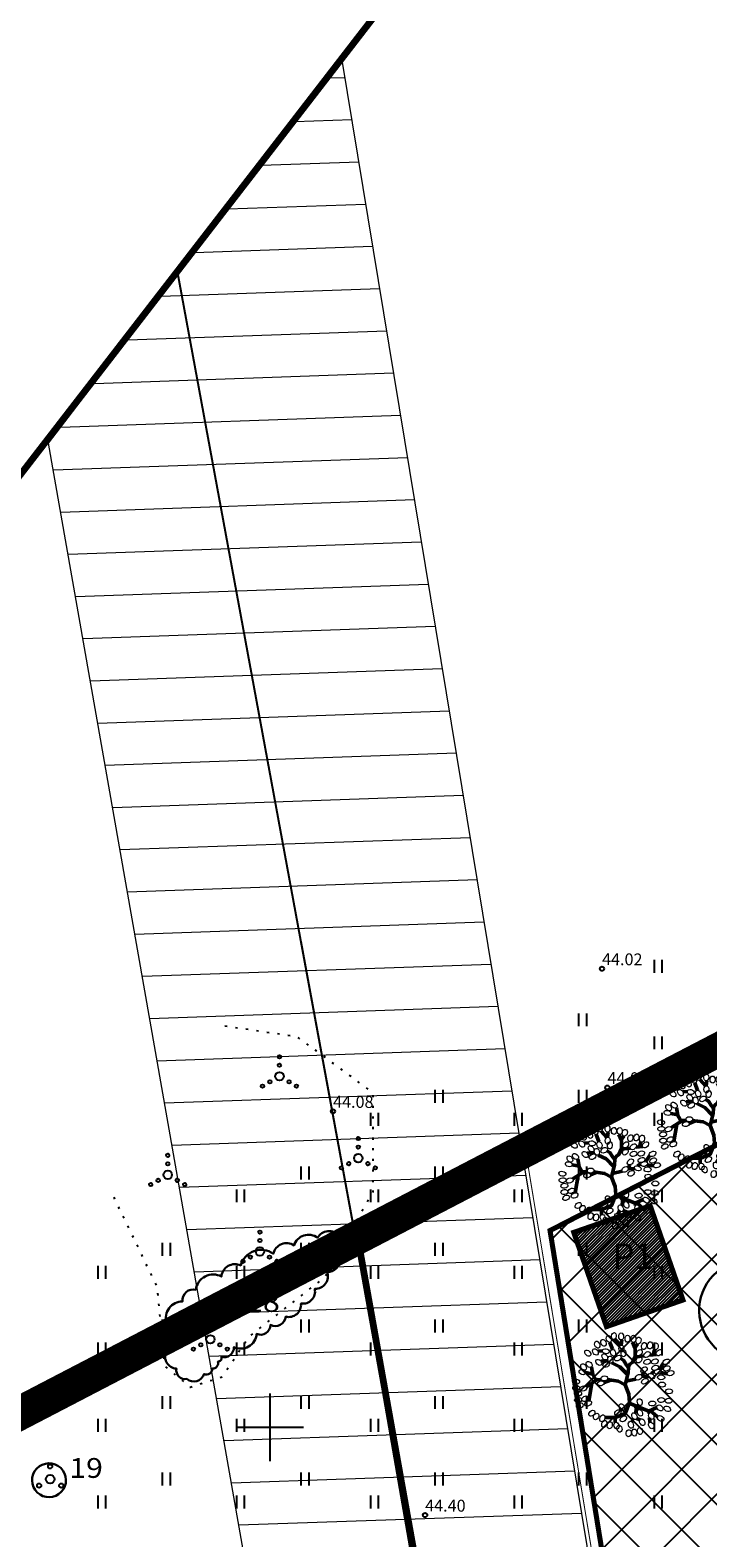
# Model space of a CAD drawing. Units: metres. Extents: x 0 to 555719, y 0 to 6575452.
# Drawn here: x 555136 to 555176, y 6574243 to 6574332 of the extents above; entities that cross this region are included whole.
import ezdxf
from ezdxf.enums import TextEntityAlignment as Align

# ---------------------------------------------------------------- set-up
doc = ezdxf.new("R2010")
doc.units = ezdxf.units.M
doc.header["$MEASUREMENT"] = 0
for name, pattern in [('CENTER', [50.8, 31.75, -6.35, 6.35, -6.35]), ('DASHDOT', [25.4, 12.7, -6.35, 0, -6.35]), ('KOLVIK', [1.25, 0.25, -1]), ('vana teeprojekt$0$CENTER', [2, 1.25, -0.25, 0.25, -0.25])]:
    doc.linetypes.add(name, pattern=pattern)
doc.layers.get('0').update_dxf_attribs({"plot": 0})
for name, color, linetype, lineweight in [('Dendro_IV_väärtusklass', 40, 'Continuous', 30), ('L1', 90, 'Continuous', 20), ('L2', 83, 'Continuous', 50), ('OPT-vormistus', 7, 'Continuous', 9), ('OPT_piire', 7, 'Continuous', 25)]:
    doc.layers.add(name, color=color, linetype=linetype, lineweight=lineweight)
doc.layers.add('Dendro_nr', color=7, linetype='Continuous', true_color=0x000000)
doc.layers.add('Dp.ala', color=7, linetype='DASHDOT', lineweight=0, true_color=0x0d0d0d)
for name, color, linetype in [('HALJASTUS', 92, 'Continuous'), ('KORGUS-EH2000', 250, 'Continuous'), ('KPOHULIIN', 6, 'Continuous'), ('MPOHULIIN', 1, 'Continuous'), ('OPT-hoonest_õigus', 7, 'Continuous'), ('OPT-maapealne hoonestusala', 7, 'CENTER'), ('OPT-tehno.kaitsevöönd', 7, 'Continuous'), ('opt-uus hoone', 255, 'Continuous'), ('OPT_mood-piir', 1, 'Continuous'), ('OPT_roheline', 60, 'Continuous'), ('PIIR', 250, 'Continuous'), ('VORK', 7, 'Continuous')]:
    doc.layers.add(name, color=color, linetype=linetype)
doc.styles.add('ITALIC', font='italic.shx')
doc.styles.add('Style-INTL_ISO', font='INTL_ISO.shx')
doc.styles.add('SWISL', font='swissl.ttf', dxfattribs={"height": 1.21})
doc.linetypes.add('EP_OHL', pattern='A,10,[138,mkm,S=1,R=0,X=0,Y=0],1,[138,mkm,S=1,R=0,X=0,Y=0],4,[138,mkm,S=1,R=180,X=0,Y=0],1,[138,mkm,S=1,R=180,X=0,Y=0],15', length=31)
doc.linetypes.add('FENCELINE2', pattern='A,0.25,-0.1,[132,ltypeshp.shx,S=0.1,R=0,X=-0.1,Y=0],-0.1,1', length=1.45)
doc.linetypes.add('MP_OHL', pattern='A,10,[138,mkm,S=1,R=0,X=0,Y=0],6,[138,mkm,S=1,R=180,X=0,Y=0],15', length=31)

# ---------------------------------------------------------------- blocks, each defined once
blk = doc.blocks.new('PQQSAS')
at = {"color": 0, "linetype": 'Continuous'}
for centre, radius in [((0, 0), 0.5), ((0, 1.5), 0.25), ((-1.3, -0.75), 0.25), ((1.3, -0.75), 0.25)]:
    blk.add_circle(centre, radius, dxfattribs=at)
blk = doc.blocks.new('VQSA')
at = {"color": 0, "linetype": 'Continuous'}
for centre, radius in [((0, 2.3), 0.2), ((0, 0), 0.5), ((0, 1.3), 0.2), ((-2, -1.15), 0.2), ((-1.13, -0.65), 0.2), ((1.13, -0.65), 0.2), ((2, -1.15), 0.2)]:
    blk.add_circle(centre, radius, dxfattribs=at)
blk = doc.blocks.new('HEIN')
at = {"color": 0, "linetype": 'Continuous'}
for p, q in [((-0.46, 0.76), (-0.46, -0.76)), ((0.46, 0.76), (0.46, -0.76))]:
    blk.add_line(p, q, dxfattribs=at)
blk = doc.blocks.new('VKORIS')
at = {"color": 0, "linetype": 'Continuous'}
for p, q in [((0, 4), (0, -4)), ((-4, 0), (4, 0))]:
    blk.add_line(p, q, dxfattribs=at)
blk = doc.blocks.new('RING02')
at = {"color": 0, "linetype": 'Continuous', "lineweight": -3}
blk.add_circle((0, 0), 0.25, dxfattribs=at)
blk = doc.blocks.new('PM039')
at = {"layer": 'L1'}
for centre, major_axis in [((-2.66, 4.9), (0.158, -0.386)), ((-2.03, 5.35), (0.135, -0.395)), ((-1.44, 5.69), (-0.062, -0.412)), ((-0.58, 5.65), (-0.011, -0.417)), ((0.17, 5.38), (-0.013, 0.417)), ((0.87, 5.37), (0.01, 0.417)), ((1.46, 5.16), (0.101, 0.405)), ((-4.52, 3.69), (0.296, -0.294)), ((-3.62, 3.83), (0.243, -0.339)), ((-3.4, 4.68), (0.13, -0.396)), ((-2.52, 3.24), (0.243, -0.339)), ((-2.4, 3.91), (0.41, -0.078)), ((-1.53, 3.73), (0.107, -0.403)), ((-0.55, 4.22), (0.017, 0.417)), ((-0.3, 3.68), (0.059, 0.413)), ((1.57, 3.73), (0.262, 0.324)), ((2.12, 4.52), (0.098, 0.406)), ((2.47, 3.51), (0.317, 0.272)), ((2.83, 4.61), (0.068, 0.412)), ((3.49, 4.47), (0.068, 0.412)), ((3.91, 3.74), (0.286, 0.303)), ((-5.15, 1.45), (0.401, -0.116)), ((-5.01, 2.06), (0.238, -0.342)), ((-4.36, 2.36), (0.309, -0.28)), ((-3.22, 2.6), (0.296, -0.294)), ((-2.34, 2.34), (0.365, 0.202)), ((-1.84, 2.92), (0.089, -0.407)), ((-0.97, 3.1), (0.351, 0.225)), ((1.53, 2.91), (0.225, 0.351)), ((2.12, 1.73), (-0.318, -0.27)), ((2.5, 2.67), (0.389, 0.151)), ((3.4, 2.71), (0.389, 0.151)), ((3.44, 1.95), (-0.393, -0.14)), ((3.74, 1.49), (0.407, 0.09)), ((4.74, 2.67), (0.365, 0.202)), ((4.8, 1.89), (0.375, 0.182)), ((-5.9, 0.33), (-0.411, 0.071)), ((-2.98, 0.13), (0.409, 0.081)), ((-2.56, 0.71), (0.417, 0.009)), ((1.49, 0.84), (-0.34, -0.242)), ((2.21, 0.38), (-0.354, -0.221)), ((2.99, 0.97), (-0.38, 0.173)), ((4.14, 0.84), (-0.416, 0.031)), ((4.24, -0.02), (-0.417, 0.002)), ((5.25, 1.33), (0.396, 0.13)), ((-5.87, -0.43), (-0.414, -0.05)), ((-5.66, -1.08), (-0.415, -0.041)), ((-5.66, -1.82), (-0.415, -0.041)), ((-5.04, -0.47), (-0.396, -0.132)), ((-4.84, -1.68), (-0.359, -0.213)), ((1.62, -2.09), (-0.075, 0.41)), ((4.15, -1.84), (-0.416, -0.024)), ((5.02, -1.93), (-0.417, -0.002)), ((5.06, -0.81), (-0.417, -0.002)), ((-5.46, -2.5), (0.369, 0.195)), ((-4.47, -2.24), (0.375, 0.182)), ((-4.03, -3.4), (0.311, 0.278)), ((-3.53, -3.78), (0.201, 0.366)), ((-2.8, -3.99), (-0.14, -0.393)), ((-0.96, -3.32), (-0.35, -0.227)), ((-0.5, -2.67), (0.167, -0.382)), ((0.98, -3.74), (-0.173, 0.38)), ((1.64, -3.34), (-0.173, 0.38)), ((2.97, -3.72), (-0.152, 0.389)), ((3.09, -2.25), (0.416, 0.027)), ((3.99, -2.77), (-0.313, 0.275)), ((4.86, -2.88), (-0.371, 0.19)), ((-2.57, -4.66), (-0.14, -0.393)), ((-1.92, -4.81), (0.086, 0.408)), ((-1.13, -4.86), (-0.115, 0.401)), ((-0.78, -5.21), (-0.102, 0.405)), ((-0.32, -4.05), (-0.319, -0.269)), ((0.3, -5.75), (-0.056, -0.413)), ((0.56, -4.75), (0.095, -0.406)), ((0.97, -5.67), (0.014, -0.417)), ((1.64, -5.49), (-0.041, 0.415)), ((1.91, -4.44), (-0.156, 0.387)), ((2.97, -4.83), (-0.201, 0.365)), ((4.08, -4.01), (-0.343, 0.237))]:
    blk.add_ellipse(centre, major_axis=major_axis, ratio=0.699412, dxfattribs=at)
at = {"layer": 'L2'}
for p, q in [((4.38, 2.46), (3.94, 1.78)), ((-4.74, 1.4), (-3.94, 1.21)), ((1.14, 0.62), (-0.01, 0.37)), ((2.09, 1.39), (1.85, 1.06)), ((1.87, 0.92), (2.61, 0.96)), ((3.33, 1.51), (2.96, 1.28)), ((4.84, 1.26), (4.11, 1.4)), ((2.69, -3.14), (2.71, -3.42)), ((3.71, -3.83), (2.85, -3.06)), ((2.77, -3.95), (2.81, -4.45))]:
    blk.add_line(p, q, dxfattribs=at)
for points in [[(-1.31, 5.35), (-0.64, 4.61)], [(-3.34, 3.93), (-2.81, 3.97)], [(-1.91, 4.95), (-1.61, 4.14)], [(-0.51, 5.25), (-0.58, 4.64)], [(0.77, 4.97), (1.06, 4.25), (1.06, 3.3), (0.77, 2.59), (0.49, 2.42), (0.24, 2.04)], [(1.33, 4.76), (1.03, 4.32)], [(3.35, 4.08), (3.19, 3.5)], [(-4.08, 2.05), (-3.93, 1.16), (-3.52, 0.47)], [(-2.96, 2.75), (-2.11, 2.82)], [(-1.69, 2.54), (-0.73, 2.09), (0.19, 1.11)], [(-0.64, 3.04), (-0.32, 2.85), (0.06, 2.27), (0.27, 2), (0.26, 1.37), (-0.12, -0.05)], [(2.1, 3.36), (1.04, 3.23)], [(3.57, 3.54), (2.79, 3.45)], [(-4.67, -0.28), (-3.39, 0.56), (-2.91, 0.55)], [(-4.4, -1.92), (-4.03, 0.14)], [(-2.58, 0.22), (-1.83, 0.51)], [(-2.24, 0.53), (-1.97, 0.53), (-0.92, 0.38), (-0.12, -0.05)], [(-2.5, -3.89), (-1.23, -3.89), (-0.1, -3.41), (0.39, -2.13), (0.33, -1.16), (-0.12, -0.05)], [(3.62, -2.7), (2.69, -3.14), (0.36, -2.2)], [(1.38, -3.05), (0.99, -2.45)], [(1.1, -3.43), (1.22, -2.81)], [(-1.28, -4.48), (-1.29, -3.89)], [(0.66, -4.38), (0.85, -4.05)], [(1.63, -4.17), (1.26, -4.01)]]:
    blk.add_lwpolyline(points, dxfattribs=at)

msp = doc.modelspace()

# ---------------------------------------------------------------- hatches: boundary and pattern name
at = {"layer": 'OPT-maapealne hoonestusala', "ltscale": 0.5, "true_color": 0xf8991e}
h = msp.add_hatch(dxfattribs=at)
h.set_pattern_fill('ANSI31', color=30)
h.set_pattern_definition([(45, (-72.90699, 109.08108), (-0.0883883476483, 0.0883883476483), [])])
h.paths.add_polyline_path([(555172.436, 6574263.049), (555167.926, 6574261.48), (555169.857, 6574255.93), (555174.367, 6574257.499)])
at = {"layer": 'OPT-tehno.kaitsevöönd', "linetype": 'Continuous', "lineweight": 0}
h = msp.add_hatch(dxfattribs=at)
h.set_pattern_fill('ANSI31', color=6, scale=20, angle=317, style=0)
h.set_pattern_definition([(2, (0, 0), (-0.0872487418, 2.49847706755), [])])
edge = h.paths.add_edge_path()
edge.add_line((555188.746, 6573998.552), (555167.239, 6574135.954))
edge.add_line((555167.239, 6574135.954), (555136.964, 6574307.973))
edge.add_line((555136.964, 6574307.973), (555154.255, 6574330.534))
edge.add_line((555154.255, 6574330.534), (555207.105, 6574010.351))
edge.add_line((555207.105, 6574010.351), (555188.748, 6573998.539))
at = {"layer": 'opt-uus hoone', "ltscale": 2, "true_color": 0xf8d731}
h = msp.add_hatch(dxfattribs=at)
h.set_pattern_fill('ANSI37', color=40, scale=20)
h.set_pattern_definition([(45, (0, 0), (-1.767766953, 1.767766953), []), (135, (0, 0), (-1.767766953, -1.767766953), [])])
h.paths.add_polyline_path([(555166.528, 6574261.59), (555189.686, 6574273.48), (555208.11, 6574226.732), (555174.237, 6574214.073)])

# ---------------------------------------------------------------- linework, layer by layer
at = {"layer": 'Dendro_IV_väärtusklass', "ltscale": 0.5, "flags": 128}
msp.add_lwpolyline([(555143.355, 6574255.62, -0.520567), (555143.926, 6574256.15, -0.520567), (555144.864, 6574257.413, -0.520567), (555145.64, 6574258.106, -0.520567), (555147.149, 6574258.881, -0.520567), (555148.291, 6574259.533, -0.520567), (555150.209, 6574260.226, -0.520567), (555151.432, 6574260.715, -0.520567), (555152.819, 6574261.164, -0.520567), (555154.084, 6574261.286, -0.520567), (555154.533, 6574260.715, -0.520567), (555154.084, 6574259.941, -0.520567), (555153.39, 6574259.166, -0.520567), (555152.656, 6574258.147, -0.520567), (555151.84, 6574257.291, -0.520567), (555150.943, 6574256.517, -0.520567), (555150.045, 6574256.027, -0.520567), (555149.229, 6574255.497, -0.520567), (555147.883, 6574254.723, -0.520567), (555147.149, 6574254.152, -0.520567), (555146.945, 6574253.867, -0.520567), (555146.619, 6574253.459, -0.520567), (555146.129, 6574253.133, -0.520567), (555145.109, 6574252.848, -0.520567), (555144.497, 6574253.459, -0.520567), (555143.885, 6574254.437, -0.520567), (555143.355, 6574255.62)], format="xyb", dxfattribs=at)
at = {"layer": 'Dendro_IV_väärtusklass'}
for centre, major_axis in [((555178.322, 6574256.879), (-2.17, 2.071)), ((555136.984, 6574246.88), (-0.723, 0.69))]:
    msp.add_ellipse(centre, major_axis=major_axis, ratio=1, dxfattribs=at)
at = {"layer": 'Dp.ala', "color": 158, "ltscale": 0.4, "true_color": 0x002a38, "const_width": 2, "flags": 128}
msp.add_lwpolyline([(555222.832, 6574229.977), (555201.574, 6574285.291), (555142.468, 6574254.576), (555116.878, 6574241.278), (555061.83, 6574212.67), (555096.37, 6574132.21), (555131.42, 6574050.36), (555261.92, 6574128.27), (555224.734, 6574225.029)], dxfattribs=at)
at = {"layer": 'HALJASTUS', "linetype": 'KOLVIK', "ltscale": 0.5, "flags": 128}
msp.add_lwpolyline([(555140.8, 6574263.556), (555143.356, 6574258.267), (555143.788, 6574253.626), (555145.3, 6574252.367), (555147.208, 6574252.978), (555148.756, 6574255.317), (555153.257, 6574258.843), (555156.101, 6574263.88), (555156.101, 6574269.688), (555151.637, 6574272.998), (555147.245, 6574273.646)], dxfattribs=at)
at = {"layer": 'KPOHULIIN', "linetype": 'EP_OHL', "ltscale": 0.5}
msp.add_lwpolyline([(555175.365, 6574144.696), (555173.553, 6574155.961), (555161.622, 6574225.64), (555151.846, 6574278.6)], dxfattribs=at)
at = {"layer": 'MPOHULIIN', "linetype": 'MP_OHL', "ltscale": 0.5}
msp.add_lwpolyline([(555197.927, 6574004.445), (555173.553, 6574155.961), (555161.622, 6574225.64), (555144.556, 6574318.092)], dxfattribs=at)
at = {"layer": 'OPT-hoonest_õigus', "color": 0, "linetype": 'vana teeprojekt$0$CENTER', "ltscale": 5, "const_width": 0.3}
msp.add_lwpolyline([(555166.528, 6574261.59), (555189.686, 6574273.48), (555208.11, 6574226.732), (555174.237, 6574214.073)], close=True, dxfattribs=at)
at = {"layer": 'OPT-maapealne hoonestusala', "linetype": 'Continuous', "lineweight": 5, "const_width": 0.3, "flags": 128}
msp.add_lwpolyline([(555172.436, 6574263.049), (555167.926, 6574261.48), (555169.857, 6574255.93), (555174.367, 6574257.499)], close=True, dxfattribs=at)
at = {"layer": 'OPT-tehno.kaitsevöönd', "color": 6, "linetype": 'Continuous', "lineweight": 0}
msp.add_lwpolyline([(555188.746, 6573998.552), (555167.239, 6574135.954), (555136.964, 6574307.973), (555154.255, 6574330.534), (555207.105, 6574010.351), (555188.748, 6573998.539)], dxfattribs=at)
at = {"layer": 'OPT_mood-piir', "color": 1, "ltscale": 0.1}
for points, const_width in [([(555155.183, 6574261.184), (555201.53, 6574285.27), (555223.806, 6574227.313), (555165.189, 6574205.347), (555155.183, 6574261.184)], 0.4), ([(555093.88, 6574137.72), (555061.83, 6574212.67), (555155.172, 6574261.219), (555174.025, 6574153.023), (555162.845, 6574149.319), (555136.794, 6574143.475), (555102.545, 6574140.264), (555093.88, 6574137.72)], 0.3)]:
    msp.add_lwpolyline(points, dxfattribs=dict(at, const_width=const_width))
at = {"layer": 'OPT_piire', "linetype": 'FENCELINE2', "lineweight": 20, "ltscale": 3.5, "const_width": 0.06, "flags": 128}
msp.add_lwpolyline([(555174.581, 6574208.54), (555173.68, 6574214.338), (555165.132, 6574266.017), (555193.961, 6574280.996), (555214.387, 6574225.964), (555215.153, 6574223.866)], dxfattribs=at)
at = {"layer": 'PIIR', "color": 36, "ltscale": 0.2, "const_width": 0.4, "flags": 128}
for points in [[(555077.38, 6574330.41), (555108.82, 6574271.87), (555175.34, 6574357.91), (555173.39, 6574362.73), (555099.47, 6574418.25), (555077.38, 6574330.41)], [(555175.34, 6574357.91), (555108.82, 6574271.87), (555077.38, 6574330.41), (555009.81, 6574373.12), (554988.1, 6574379.48), (555061.83, 6574212.67), (555201.53, 6574285.27), (555175.34, 6574357.91)]]:
    msp.add_lwpolyline(points, dxfattribs=at)
at = {"layer": 'PIIR', "color": 36, "ltscale": 0.1, "const_width": 0.4}
msp.add_lwpolyline([(555061.83, 6574212.67), (555093.88, 6574137.72), (555102.51, 6574140.28), (555136.79, 6574143.5), (555162.79, 6574149.33), (555243.57, 6574175.88), (555201.53, 6574285.27), (555061.83, 6574212.67)], close=True, dxfattribs=at)

# ---------------------------------------------------------------- block references
at = {"layer": 'HALJASTUS', "xscale": 0.5, "yscale": 0.5}
for name, p, zscale in [('HEIN', (555172.893, 6574277.157), 0.45), ('HEIN', (555168.443, 6574274.001), 0.45), ('HEIN', (555172.893, 6574272.65), 0.45), ('VQSA', (555150.573, 6574270.674), 0.5), ('HEIN', (555159.972, 6574269.493), 0.45), ('HEIN', (555168.443, 6574269.493), 0.45), ('HEIN', (555156.165, 6574268.141), 0.45), ('HEIN', (555164.638, 6574268.142), 0.45), ('HEIN', (555172.893, 6574268.142), 0.45), ('VQSA', (555155.224, 6574265.854), 0.5), ('VQSA', (555143.986, 6574264.871), 0.5), ('HEIN', (555152.073, 6574264.985), 0.45), ('HEIN', (555159.972, 6574264.985), 0.45), ('HEIN', (555168.443, 6574264.985), 0.45), ('HEIN', (555148.268, 6574263.634), 0.45), ('HEIN', (555156.165, 6574263.634), 0.45), ('HEIN', (555164.638, 6574263.634), 0.45), ('HEIN', (555172.893, 6574263.634), 0.45), ('VQSA', (555149.422, 6574260.352), 0.5), ('HEIN', (555143.89, 6574260.477), 0.45), ('HEIN', (555152.073, 6574260.477), 0.45), ('HEIN', (555159.972, 6574260.478), 0.45), ('HEIN', (555168.443, 6574260.478), 0.45), ('HEIN', (555140.085, 6574259.126), 0.45), ('HEIN', (555148.268, 6574259.126), 0.45), ('HEIN', (555156.165, 6574259.126), 0.45), ('HEIN', (555164.638, 6574259.126), 0.45), ('HEIN', (555172.893, 6574259.126), 0.45), ('HEIN', (555143.89, 6574255.97), 0.45), ('VQSA', (555146.498, 6574255.182), 0.5), ('HEIN', (555152.073, 6574255.97), 0.45), ('HEIN', (555159.972, 6574255.97), 0.45), ('HEIN', (555168.443, 6574255.97), 0.45), ('HEIN', (555140.085, 6574254.618), 0.45), ('HEIN', (555148.268, 6574254.618), 0.45), ('HEIN', (555156.165, 6574254.618), 0.45), ('HEIN', (555164.638, 6574254.619), 0.45), ('HEIN', (555172.893, 6574254.619), 0.45), ('HEIN', (555143.89, 6574251.462), 0.45), ('HEIN', (555152.073, 6574251.462), 0.45), ('HEIN', (555159.972, 6574251.462), 0.45), ('HEIN', (555168.443, 6574251.462), 0.45), ('HEIN', (555140.085, 6574250.111), 0.45), ('HEIN', (555148.268, 6574250.111), 0.45), ('HEIN', (555156.165, 6574250.111), 0.45), ('HEIN', (555164.638, 6574250.111), 0.45), ('HEIN', (555172.893, 6574250.111), 0.45), ('PQQSAS', (555137.052, 6574246.942), 0.5), ('HEIN', (555143.89, 6574246.954), 0.45), ('HEIN', (555152.073, 6574246.954), 0.45), ('HEIN', (555159.972, 6574246.955), 0.45), ('HEIN', (555168.443, 6574246.955), 0.45), ('HEIN', (555140.085, 6574245.603), 0.45), ('HEIN', (555148.268, 6574245.603), 0.45), ('HEIN', (555156.165, 6574245.603), 0.45), ('HEIN', (555164.638, 6574245.603), 0.45), ('HEIN', (555172.893, 6574245.603), 0.45)]:
    msp.add_blockref(name, p, dxfattribs=dict(at, zscale=zscale))
at = {"layer": 'KORGUS-EH2000', "linetype": 'Continuous', "xscale": 0.5, "yscale": 0.5, "zscale": 0.5}
for p in [(555169.59, 6574277.01), (555169.91, 6574270.01), (555153.73, 6574268.61), (555159.16, 6574244.83)]:
    msp.add_blockref('RING02', p, dxfattribs=at)
at = {"layer": 'OPT_roheline', "xscale": 0.5, "yscale": 0.5, "zscale": 0.5}
for p in [(555176.027, 6574267.794), (555170.207, 6574264.769), (555171.012, 6574252.526)]:
    msp.add_blockref('PM039', p, dxfattribs=at)
at = {"layer": 'VORK', "xscale": 0.5, "yscale": 0.5, "zscale": 0.5}
msp.add_blockref('VKORIS', (555150, 6574250), dxfattribs=at)

# ---------------------------------------------------------------- texts
at = {"layer": 'Dendro_nr', "color": 0, "style": 'Style-INTL_ISO', "width": 1.125}
for s, p in [('18', (555148.611, 6574256.799)), ('19', (555138.177, 6574247.021))]:
    msp.add_text(s, height=1.1653, dxfattribs=at).set_placement(p)
at = {"layer": 'KORGUS-EH2000', "linetype": 'Continuous', "style": 'ITALIC'}
for s, p in [('44.02', (555169.59, 6574277.01)), ('44.03', (555169.91, 6574270.01)), ('44.08', (555153.73, 6574268.61)), ('44.40', (555159.16, 6574244.83))]:
    msp.add_text(s, height=0.7, rotation=359.53479, dxfattribs=at).set_placement(p, align=Align.BOTTOM_LEFT)
at = {"layer": 'OPT-vormistus', "color": 7, "ltscale": 15, "style": 'SWISL'}
msp.add_text('P1', height=1.5, dxfattribs=at).set_placement((555170.206, 6574260.072), align=Align.MIDDLE_LEFT)

doc.saveas('drawing.dxf')
